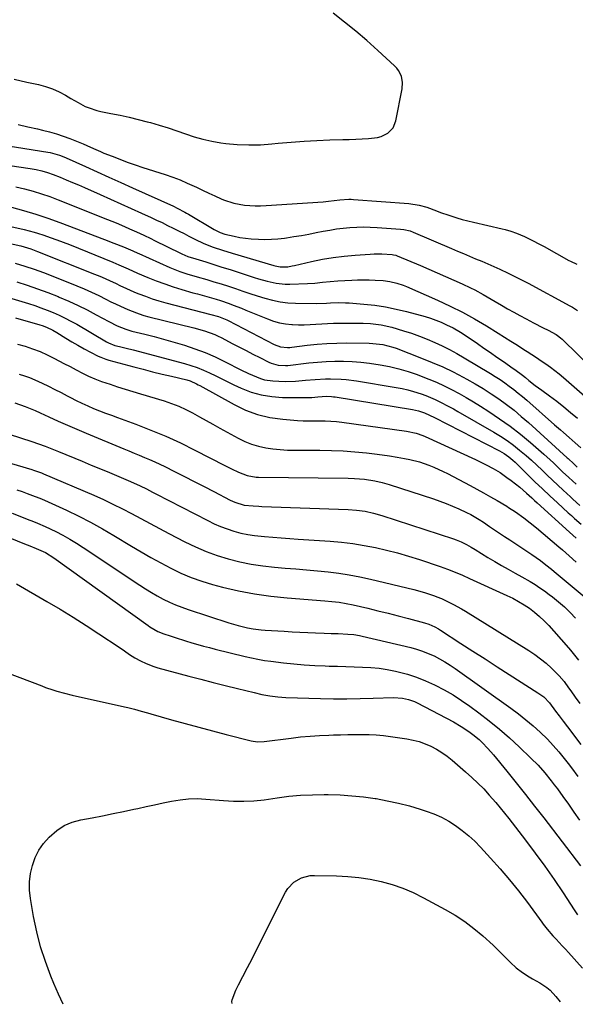
# Model space of a CAD drawing. Units: inches. Extents: x 1931650 to 1937020, y 405956 to 411296.
# Drawn here: x 1932665 to 1932919, y 405961 to 406412 of the extents above; entities that cross this region are included whole.
import ezdxf

# ---------------------------------------------------------------- set-up
doc = ezdxf.new("R2010")
doc.units = ezdxf.units.IN
doc.header["$MEASUREMENT"] = 0
doc.layers.add('7', color=7, linetype='Continuous')
doc.layers.add('8', color=7, linetype='Continuous')

msp = doc.modelspace()

# ---------------------------------------------------------------- linework, layer by layer
at = {"layer": '7', "color": 18}
for points in [[(1932661.91, 406384.58, 1704), (1932667.85, 406383.32, 1704), (1932673.16, 406382.19, 1704), (1932676.38, 406381.33, 1704), (1932679.51, 406380.27, 1704), (1932682.53, 406378.9, 1704), (1932685.47, 406377.32, 1704), (1932687.99, 406375.8, 1704), (1932691.25, 406373.93, 1704), (1932694.59, 406372.2, 1704), (1932696.3, 406371.44, 1704), (1932699.84, 406370.27, 1704), (1932701.67, 406369.85, 1704), (1932706.34, 406368.98, 1704), (1932710.51, 406368.15, 1704), (1932714.66, 406367.24, 1704), (1932718.79, 406366.23, 1704), (1932722.91, 406365.15, 1704), (1932724.46, 406364.72, 1704), (1932728.5, 406363.54, 1704), (1932732.52, 406362.3, 1704), (1932736.5, 406360.96, 1704), (1932740.47, 406359.55, 1704), (1932744.45, 406358.24, 1704), (1932748.47, 406357.1, 1704), (1932752.57, 406356.23, 1704), (1932756.7, 406355.54, 1704), (1932758.93, 406355.25, 1704), (1932764.22, 406354.74, 1704), (1932769.51, 406354.49, 1704), (1932774.81, 406354.61, 1704), (1932780.11, 406354.98, 1704), (1932783, 406355.29, 1704), (1932788.9, 406355.84, 1704), (1932794.81, 406356.29, 1704), (1932800.72, 406356.6, 1704), (1932806.65, 406356.81, 1704), (1932812.58, 406356.95, 1704), (1932815.54, 406357.04, 1704), (1932818.5, 406357.15, 1704), (1932821.47, 406357.29, 1704), (1932824.43, 406357.46, 1704), (1932828.49, 406357.87, 1704), (1932830.18, 406358.31, 1704), (1932833.28, 406359.94, 1704), (1932835.63, 406362.42, 1704), (1932836.91, 406365.58, 1704), (1932839.78, 406380.21, 1704), (1932839.97, 406383.11, 1704), (1932839.41, 406385.96, 1704), (1932838.15, 406388.59, 1704), (1932837.27, 406389.74, 1704), (1932836.27, 406390.81, 1704), (1932828.63, 406397.83, 1704), (1932823.65, 406402.28, 1704), (1932818.59, 406406.62, 1704), (1932813.41, 406410.82, 1704), (1932808.14, 406414.92, 1704)], [(1932663.77, 406363.83, 1706), (1932668.2, 406362.88, 1706), (1932672.62, 406361.9, 1706), (1932675.04, 406361.35, 1706), (1932678.22, 406360.54, 1706), (1932681.38, 406359.64, 1706), (1932684.49, 406358.59, 1706), (1932687.57, 406357.45, 1706), (1932690.48, 406356.29, 1706), (1932693.66, 406354.97, 1706), (1932695.23, 406354.27, 1706), (1932698.36, 406352.82, 1706), (1932701.51, 406351.45, 1706), (1932703.1, 406350.8, 1706), (1932706.85, 406349.31, 1706), (1932710.33, 406347.96, 1706), (1932713.83, 406346.66, 1706), (1932717.36, 406345.43, 1706), (1932720.9, 406344.25, 1706), (1932731.24, 406340.91, 1706), (1932734.65, 406339.73, 1706), (1932738.02, 406338.46, 1706), (1932741.33, 406337.05, 1706), (1932745.5, 406335.11, 1706), (1932748.31, 406333.77, 1706), (1932751.13, 406332.45, 1706), (1932753.96, 406331.16, 1706), (1932756.8, 406329.9, 1706), (1932757.94, 406329.4, 1706), (1932762.6, 406327.78, 1706), (1932767.47, 406326.9, 1706), (1932772.43, 406326.62, 1706), (1932774.92, 406326.64, 1706), (1932777.41, 406326.75, 1706), (1932803.52, 406328.52, 1706), (1932806.08, 406328.74, 1706), (1932808.62, 406329.06, 1706), (1932811.17, 406329.39, 1706), (1932815.35, 406329.65, 1706), (1932816.4, 406329.62, 1706), (1932817.44, 406329.56, 1706), (1932842.87, 406327.68, 1706), (1932847.61, 406326.96, 1706), (1932851.06, 406325.95, 1706), (1932855.52, 406324.26, 1706), (1932857.39, 406323.57, 1706), (1932861.15, 406322.29, 1706), (1932864.84, 406321.13, 1706), (1932867.35, 406320.4, 1706), (1932869.88, 406319.73, 1706), (1932872.42, 406319.11, 1706), (1932885.68, 406316.06, 1706), (1932886.99, 406315.74, 1706), (1932889.58, 406315.02, 1706), (1932892.13, 406314.18, 1706), (1932895.84, 406312.61, 1706), (1932899.2, 406310.96, 1706), (1932903.01, 406308.97, 1706), (1932904.88, 406307.94, 1706), (1932916.17, 406301.6, 1706), (1932916.88, 406301.22, 1706), (1932919.8, 406299.92, 1706)], [(1932634.19, 406358.14, 1708), (1932677.36, 406351.22, 1708), (1932678.45, 406351.03, 1708), (1932682.71, 406349.87, 1708), (1932684.77, 406349.08, 1708), (1932685.78, 406348.65, 1708), (1932694.61, 406344.66, 1708), (1932700.03, 406342.22, 1708), (1932705.44, 406339.77, 1708), (1932710.86, 406337.32, 1708), (1932716.28, 406334.87, 1708), (1932734.93, 406326.43, 1708), (1932736.7, 406325.6, 1708), (1932740.15, 406323.76, 1708), (1932741, 406323.27, 1708), (1932741.84, 406322.78, 1708), (1932753.66, 406315.71, 1708), (1932756.37, 406314.35, 1708), (1932758.52, 406313.63, 1708), (1932762.86, 406312.67, 1708), (1932765.41, 406312.18, 1708), (1932767.97, 406311.78, 1708), (1932770.55, 406311.51, 1708), (1932773.92, 406311.29, 1708), (1932776.9, 406311.24, 1708), (1932779.88, 406311.3, 1708), (1932782.85, 406311.52, 1708), (1932785.81, 406311.86, 1708), (1932786.76, 406312, 1708), (1932790.19, 406312.52, 1708), (1932793.62, 406313.08, 1708), (1932797.03, 406313.7, 1708), (1932800.44, 406314.36, 1708), (1932803.51, 406314.99, 1708), (1932806.57, 406315.55, 1708), (1932809.64, 406316.04, 1708), (1932812.73, 406316.41, 1708), (1932815.83, 406316.7, 1708), (1932818.94, 406316.86, 1708), (1932822.05, 406316.93, 1708), (1932825.16, 406316.88, 1708), (1932828.27, 406316.73, 1708), (1932839.06, 406315.99, 1708), (1932840.53, 406315.82, 1708), (1932843.39, 406315.11, 1708), (1932844.77, 406314.58, 1708), (1932862.34, 406307.1, 1708), (1932865.12, 406305.92, 1708), (1932867.9, 406304.74, 1708), (1932870.68, 406303.58, 1708), (1932873.46, 406302.41, 1708), (1932876.24, 406301.23, 1708), (1932879.01, 406300.04, 1708), (1932881.77, 406298.82, 1708), (1932884.52, 406297.58, 1708), (1932888.37, 406295.78, 1708), (1932891.45, 406294.29, 1708), (1932894.5, 406292.74, 1708), (1932897.54, 406291.14, 1708), (1932916.62, 406280.88, 1708), (1932917.79, 406280.21, 1708), (1932920.06, 406278.73, 1708)], [(1932662.8, 406335.39, 1712), (1932666.74, 406334.44, 1712), (1932670.66, 406333.36, 1712), (1932674.53, 406332.18, 1712), (1932678.36, 406330.85, 1712), (1932682.16, 406329.42, 1712), (1932704.76, 406320.39, 1712), (1932708.67, 406318.79, 1712), (1932712.56, 406317.11, 1712), (1932714.77, 406316.13, 1712), (1932718.06, 406314.64, 1712), (1932721.34, 406313.13, 1712), (1932724.61, 406311.59, 1712), (1932726.23, 406310.81, 1712), (1932738.15, 406305.01, 1712), (1932738.83, 406304.68, 1712), (1932741.61, 406303.49, 1712), (1932743.04, 406302.98, 1712), (1932743.76, 406302.75, 1712), (1932749.75, 406300.9, 1712), (1932753.47, 406299.74, 1712), (1932757.18, 406298.58, 1712), (1932760.89, 406297.4, 1712), (1932764.6, 406296.2, 1712), (1932771.92, 406293.83, 1712), (1932773.93, 406293.21, 1712), (1932777.97, 406292.06, 1712), (1932782.06, 406291.13, 1712), (1932786.21, 406290.71, 1712), (1932788.3, 406290.7, 1712), (1932796.33, 406291, 1712), (1932799.83, 406291.22, 1712), (1932803.31, 406291.63, 1712), (1932806.79, 406292.04, 1712), (1932810.28, 406292.3, 1712), (1932816.73, 406292.61, 1712), (1932819.38, 406292.7, 1712), (1932822.04, 406292.74, 1712), (1932824.69, 406292.7, 1712), (1932827.34, 406292.61, 1712), (1932831.05, 406292.38, 1712), (1932834.18, 406291.96, 1712), (1932837.28, 406291.26, 1712), (1932840.28, 406290.26, 1712), (1932841.75, 406289.67, 1712), (1932856.02, 406283.36, 1712), (1932861.75, 406280.69, 1712), (1932867.4, 406277.86, 1712), (1932872.94, 406274.8, 1712), (1932878.39, 406271.59, 1712), (1932883.73, 406268.29, 1712), (1932886.69, 406266.45, 1712), (1932889.64, 406264.61, 1712), (1932892.59, 406262.75, 1712), (1932895.53, 406260.89, 1712), (1932897.09, 406259.9, 1712), (1932899.24, 406258.52, 1712), (1932901.38, 406257.12, 1712), (1932903.5, 406255.69, 1712), (1932905.61, 406254.25, 1712), (1932907.68, 406252.76, 1712), (1932909.72, 406251.23, 1712), (1932911.71, 406249.63, 1712), (1932913.66, 406247.98, 1712), (1932941.96, 406223.28, 1712)], [(1932660.72, 406326.02, 1714), (1932666.33, 406324.5, 1714), (1932671.9, 406322.86, 1714), (1932677.4, 406321.03, 1714), (1932682.87, 406319.06, 1714), (1932703.34, 406311.27, 1714), (1932707.72, 406309.57, 1714), (1932712.06, 406307.78, 1714), (1932716.39, 406305.96, 1714), (1932718.64, 406304.95, 1714), (1932719.09, 406304.75, 1714), (1932733.36, 406298.35, 1714), (1932737.96, 406296.49, 1714), (1932741.1, 406295.44, 1714), (1932745.86, 406294.03, 1714), (1932750.2, 406292.84, 1714), (1932753.54, 406291.89, 1714), (1932756.86, 406290.89, 1714), (1932760.16, 406289.82, 1714), (1932763.45, 406288.7, 1714), (1932766.73, 406287.56, 1714), (1932770.02, 406286.45, 1714), (1932773.32, 406285.38, 1714), (1932776.88, 406284.27, 1714), (1932780.35, 406283.36, 1714), (1932783.85, 406282.65, 1714), (1932787.4, 406282.25, 1714), (1932790.97, 406282.05, 1714), (1932800.65, 406281.91, 1714), (1932805.09, 406282.11, 1714), (1932806.87, 406282.21, 1714), (1932810.73, 406282.3, 1714), (1932813.89, 406282.22, 1714), (1932815.47, 406282.12, 1714), (1932822.25, 406281.59, 1714), (1932827.19, 406281.07, 1714), (1932832.1, 406280.35, 1714), (1932836.97, 406279.37, 1714), (1932841.8, 406278.19, 1714), (1932850.26, 406275.88, 1714), (1932852.79, 406275.12, 1714), (1932855.28, 406274.26, 1714), (1932857.73, 406273.27, 1714), (1932860.13, 406272.19, 1714), (1932863.12, 406270.71, 1714), (1932866.49, 406268.76, 1714), (1932868.12, 406267.7, 1714), (1932874.26, 406263.53, 1714), (1932877.25, 406261.48, 1714), (1932880.23, 406259.43, 1714), (1932883.21, 406257.36, 1714), (1932886.18, 406255.28, 1714), (1932890.68, 406252.12, 1714), (1932891.39, 406251.61, 1714), (1932894.89, 406248.99, 1714), (1932896.27, 406247.92, 1714), (1932897.84, 406246.68, 1714), (1932900.8, 406244.39, 1714), (1932903.79, 406242.15, 1714), (1932907.36, 406239.54, 1714), (1932910.61, 406237.08, 1714), (1932913.83, 406234.57, 1714), (1932916.98, 406231.98, 1714), (1932920.08, 406229.34, 1714)], [(1932637.72, 406322.19, 1716), (1932666.58, 406315.78, 1716), (1932671.22, 406314.56, 1716), (1932672.75, 406314.09, 1716), (1932675.61, 406313.15, 1716), (1932678.55, 406312.15, 1716), (1932681.48, 406311.12, 1716), (1932684.39, 406310.02, 1716), (1932687.28, 406308.88, 1716), (1932707.13, 406300.84, 1716), (1932710, 406299.64, 1716), (1932714.25, 406297.71, 1716), (1932718.52, 406295.83, 1716), (1932723.27, 406293.82, 1716), (1932727.1, 406292.28, 1716), (1932730.97, 406290.83, 1716), (1932734.88, 406289.52, 1716), (1932738.83, 406288.31, 1716), (1932743.93, 406286.85, 1716), (1932746.03, 406286.25, 1716), (1932750.26, 406285.09, 1716), (1932754.6, 406283.91, 1716), (1932756.57, 406283.31, 1716), (1932760.46, 406281.94, 1716), (1932762.38, 406281.2, 1716), (1932766.21, 406279.68, 1716), (1932768.12, 406278.91, 1716), (1932778.06, 406274.83, 1716), (1932780.76, 406273.87, 1716), (1932783.51, 406273.09, 1716), (1932786.31, 406272.58, 1716), (1932789.16, 406272.25, 1716), (1932789.54, 406272.22, 1716), (1932792.23, 406272.11, 1716), (1932794.91, 406272.08, 1716), (1932797.59, 406272.2, 1716), (1932800.27, 406272.4, 1716), (1932802.94, 406272.63, 1716), (1932805.63, 406272.8, 1716), (1932808.31, 406272.9, 1716), (1932811, 406272.93, 1716), (1932821.94, 406272.91, 1716), (1932825.25, 406272.79, 1716), (1932830.19, 406272.19, 1716), (1932835.02, 406271.04, 1716), (1932840.46, 406269.4, 1716), (1932844.07, 406268.23, 1716), (1932847.65, 406266.97, 1716), (1932851.18, 406265.56, 1716), (1932854.68, 406264.07, 1716), (1932858.11, 406262.45, 1716), (1932861.51, 406260.75, 1716), (1932864.85, 406258.94, 1716), (1932868.15, 406257.05, 1716), (1932880.23, 406249.85, 1716), (1932882.44, 406248.48, 1716), (1932884.62, 406247.07, 1716), (1932886.76, 406245.6, 1716), (1932888.86, 406244.08, 1716), (1932890.93, 406242.5, 1716), (1932892.96, 406240.89, 1716), (1932894.96, 406239.23, 1716), (1932896.93, 406237.54, 1716), (1932909.6, 406226.37, 1716), (1932912.3, 406224.01, 1716), (1932913.66, 406222.84, 1716), (1932916.37, 406220.49, 1716), (1932919.06, 406218.11, 1716), (1932921.62, 406215.79, 1716)], [(1932660.18, 406309.39, 1718), (1932664.97, 406308.28, 1718), (1932669.67, 406306.86, 1718), (1932671.22, 406306.31, 1718), (1932672.75, 406305.73, 1718), (1932698.82, 406295.36, 1718), (1932701.24, 406294.37, 1718), (1932703.65, 406293.34, 1718), (1932706.02, 406292.26, 1718), (1932708.39, 406291.14, 1718), (1932710.75, 406290.02, 1718), (1932713.13, 406288.92, 1718), (1932715.52, 406287.87, 1718), (1932717.93, 406286.85, 1718), (1932719.11, 406286.37, 1718), (1932722.13, 406285.19, 1718), (1932725.19, 406284.1, 1718), (1932728.29, 406283.13, 1718), (1932731.42, 406282.25, 1718), (1932752.1, 406276.9, 1718), (1932755.65, 406275.97, 1718), (1932759.43, 406274.46, 1718), (1932760.04, 406274.15, 1718), (1932781.12, 406263.08, 1718), (1932784.06, 406262.02, 1718), (1932787.19, 406261.7, 1718), (1932788.24, 406261.74, 1718), (1932789.29, 406261.83, 1718), (1932796.23, 406262.75, 1718), (1932800.76, 406263.24, 1718), (1932805.29, 406263.61, 1718), (1932809.83, 406263.78, 1718), (1932814.38, 406263.82, 1718), (1932824.72, 406263.7, 1718), (1932826.29, 406263.64, 1718), (1932830.98, 406263.08, 1718), (1932835.54, 406261.89, 1718), (1932837.03, 406261.37, 1718), (1932848.67, 406256.92, 1718), (1932853.55, 406254.94, 1718), (1932858.37, 406252.84, 1718), (1932863.11, 406250.56, 1718), (1932867.79, 406248.15, 1718), (1932869.44, 406247.26, 1718), (1932873.21, 406245.13, 1718), (1932876.93, 406242.92, 1718), (1932880.56, 406240.58, 1718), (1932884.14, 406238.16, 1718), (1932887.63, 406235.6, 1718), (1932891.05, 406232.96, 1718), (1932894.37, 406230.2, 1718), (1932897.63, 406227.35, 1718), (1932915.42, 406211.23, 1718), (1932915.85, 406210.83, 1718), (1932918.38, 406208.41, 1718), (1932919.98, 406206.93, 1718)], [(1932637.86, 406291.09, 1724), (1932668.54, 406281.86, 1724), (1932671.41, 406280.95, 1724), (1932674.26, 406279.97, 1724), (1932677.07, 406278.9, 1724), (1932679.87, 406277.77, 1724), (1932682.62, 406276.54, 1724), (1932685.33, 406275.24, 1724), (1932688, 406273.83, 1724), (1932690.63, 406272.36, 1724), (1932704.37, 406264.31, 1724), (1932705.27, 406263.82, 1724), (1932708.14, 406262.71, 1724), (1932710.25, 406262.19, 1724), (1932713.37, 406261.41, 1724), (1932716.47, 406260.6, 1724), (1932740.03, 406254.37, 1724), (1932742.98, 406253.49, 1724), (1932745.9, 406252.5, 1724), (1932748.75, 406251.34, 1724), (1932751.55, 406250.07, 1724), (1932754.33, 406248.71, 1724), (1932757.11, 406247.37, 1724), (1932759.9, 406246.03, 1724), (1932762.7, 406244.71, 1724), (1932766.05, 406243.13, 1724), (1932770.59, 406241.35, 1724), (1932775.23, 406239.98, 1724), (1932780.01, 406239.23, 1724), (1932784.88, 406238.89, 1724), (1932797.42, 406238.86, 1724), (1932798.36, 406238.89, 1724), (1932799.78, 406239.03, 1724), (1932801.19, 406239.17, 1724), (1932805.11, 406239.39, 1724), (1932807.47, 406239.29, 1724), (1932808.25, 406239.2, 1724), (1932809.03, 406239.09, 1724), (1932844.5, 406233.39, 1724), (1932847.3, 406232.77, 1724), (1932850.03, 406231.84, 1724), (1932852.3, 406230.8, 1724), (1932854.53, 406229.67, 1724), (1932884.31, 406214.38, 1724), (1932886.51, 406213.12, 1724), (1932888.59, 406211.67, 1724), (1932890.55, 406210.07, 1724), (1932891.49, 406209.22, 1724), (1932892.41, 406208.34, 1724), (1932897.28, 406203.5, 1724), (1932900.64, 406200.21, 1724), (1932904.02, 406196.95, 1724), (1932907.45, 406193.73, 1724), (1932910.91, 406190.55, 1724), (1932915.83, 406186.07, 1724), (1932917.31, 406184.73, 1724), (1932918.79, 406183.4, 1724), (1932921.78, 406180.77, 1724)], [(1932663.18, 406291.76, 1722), (1932667.97, 406290.26, 1722), (1932672.72, 406288.67, 1722), (1932677.42, 406286.93, 1722), (1932682.09, 406285.1, 1722), (1932682.66, 406284.86, 1722), (1932686.98, 406283, 1722), (1932691.26, 406281.04, 1722), (1932695.47, 406278.94, 1722), (1932699.63, 406276.75, 1722), (1932705.38, 406273.59, 1722), (1932709.22, 406271.67, 1722), (1932713.19, 406270.07, 1722), (1932714.56, 406269.65, 1722), (1932715.94, 406269.27, 1722), (1932721.83, 406267.81, 1722), (1932726.15, 406266.7, 1722), (1932730.46, 406265.55, 1722), (1932734.75, 406264.32, 1722), (1932739.04, 406263.05, 1722), (1932740.1, 406262.73, 1722), (1932744.85, 406261.14, 1722), (1932749.54, 406259.39, 1722), (1932754.13, 406257.39, 1722), (1932758.66, 406255.24, 1722), (1932765.92, 406251.54, 1722), (1932769.42, 406249.82, 1722), (1932771.19, 406249, 1722), (1932774.79, 406247.53, 1722), (1932776.63, 406246.98, 1722), (1932780.45, 406246.42, 1722), (1932783.26, 406246.26, 1722), (1932786.31, 406246.17, 1722), (1932790.89, 406246.39, 1722), (1932795.46, 406246.73, 1722), (1932799.88, 406247.1, 1722), (1932804.63, 406247.37, 1722), (1932807.01, 406247.41, 1722), (1932811.77, 406247.3, 1722), (1932814.14, 406247.13, 1722), (1932818.85, 406246.51, 1722), (1932837.01, 406243.45, 1722), (1932839.71, 406242.93, 1722), (1932842.38, 406242.32, 1722), (1932845.03, 406241.58, 1722), (1932848.44, 406240.49, 1722), (1932850.63, 406239.69, 1722), (1932854.94, 406237.88, 1722), (1932857.05, 406236.87, 1722), (1932861.2, 406234.71, 1722), (1932863.25, 406233.58, 1722), (1932865.29, 406232.42, 1722), (1932881.76, 406222.92, 1722), (1932884.83, 406221.05, 1722), (1932887.83, 406219.08, 1722), (1932890.73, 406216.98, 1722), (1932893.57, 406214.78, 1722), (1932896.53, 406212.3, 1722), (1932899.04, 406210.11, 1722), (1932901.48, 406207.85, 1722), (1932903.88, 406205.54, 1722), (1932906.27, 406203.21, 1722), (1932908.67, 406200.9, 1722), (1932911.1, 406198.62, 1722), (1932913.55, 406196.37, 1722), (1932916.93, 406193.29, 1722), (1932918.02, 406192.29, 1722), (1932921.26, 406189.29, 1722)], [(1932662.53, 406275.28, 1726), (1932673.76, 406272.06, 1726), (1932674.78, 406271.74, 1726), (1932676.77, 406271.03, 1726), (1932679.67, 406269.7, 1726), (1932681.51, 406268.65, 1726), (1932685.61, 406266.08, 1726), (1932688.4, 406264.38, 1726), (1932691.22, 406262.73, 1726), (1932694.08, 406261.15, 1726), (1932696.97, 406259.62, 1726), (1932700.46, 406257.82, 1726), (1932701.64, 406257.26, 1726), (1932704.06, 406256.33, 1726), (1932705.3, 406255.95, 1726), (1932716.83, 406252.87, 1726), (1932721.12, 406251.74, 1726), (1932725.42, 406250.64, 1726), (1932729.73, 406249.58, 1726), (1932734.04, 406248.54, 1726), (1932741.1, 406246.88, 1726), (1932742.65, 406246.42, 1726), (1932745.6, 406245.06, 1726), (1932746.32, 406244.68, 1726), (1932747.03, 406244.29, 1726), (1932762.74, 406235.56, 1726), (1932768.06, 406233.04, 1726), (1932773.52, 406231.01, 1726), (1932779.21, 406229.7, 1726), (1932785.03, 406228.88, 1726), (1932791.83, 406228.36, 1726), (1932794.37, 406228.21, 1726), (1932796.92, 406228.11, 1726), (1932799.47, 406228.08, 1726), (1932802.02, 406228.1, 1726), (1932804.57, 406228.1, 1726), (1932807.11, 406228.02, 1726), (1932809.64, 406227.81, 1726), (1932812.18, 406227.52, 1726), (1932841.8, 406223.42, 1726), (1932846.13, 406222.5, 1726), (1932849.26, 406221.39, 1726), (1932850.28, 406220.96, 1726), (1932873.46, 406210.36, 1726), (1932876.73, 406208.81, 1726), (1932878.35, 406208, 1726), (1932881.54, 406206.3, 1726), (1932884.63, 406204.42, 1726), (1932887.79, 406202.22, 1726), (1932889.78, 406200.76, 1726), (1932893.63, 406197.7, 1726), (1932896.73, 406195, 1726), (1932899.18, 406192.81, 1726), (1932900.4, 406191.7, 1726), (1932901.62, 406190.6, 1726), (1932916.45, 406177.1, 1726), (1932919.44, 406174.42, 1726)], [(1932663.48, 406263.29, 1728), (1932666.99, 406262.29, 1728), (1932670.45, 406261.14, 1728), (1932673.85, 406259.85, 1728), (1932677.17, 406258.37, 1728), (1932680.44, 406256.76, 1728), (1932684.82, 406254.45, 1728), (1932687.63, 406252.97, 1728), (1932690.45, 406251.51, 1728), (1932693.26, 406250.05, 1728), (1932696.12, 406248.67, 1728), (1932699.01, 406247.38, 1728), (1932701.96, 406246.23, 1728), (1932705.9, 406244.87, 1728), (1932709.39, 406243.74, 1728), (1932712.9, 406242.64, 1728), (1932716.41, 406241.55, 1728), (1932719.93, 406240.49, 1728), (1932730.77, 406237.26, 1728), (1932734.13, 406236.13, 1728), (1932737.43, 406234.86, 1728), (1932740.63, 406233.37, 1728), (1932743.77, 406231.74, 1728), (1932746.87, 406230, 1728), (1932749.97, 406228.27, 1728), (1932753.07, 406226.55, 1728), (1932756.18, 406224.83, 1728), (1932764.63, 406220.17, 1728), (1932767.65, 406218.7, 1728), (1932770.75, 406217.45, 1728), (1932773.95, 406216.51, 1728), (1932777.24, 406215.79, 1728), (1932780.58, 406215.32, 1728), (1932783.93, 406214.95, 1728), (1932787.3, 406214.76, 1728), (1932790.68, 406214.67, 1728), (1932802.02, 406214.65, 1728), (1932807.37, 406214.55, 1728), (1932812.72, 406214.34, 1728), (1932818.06, 406213.96, 1728), (1932823.39, 406213.45, 1728), (1932827.09, 406213.04, 1728), (1932830.56, 406212.61, 1728), (1932834.02, 406212.12, 1728), (1932837.46, 406211.53, 1728), (1932840.9, 406210.87, 1728), (1932843.32, 406210.38, 1728), (1932847.7, 406209.29, 1728), (1932851.99, 406207.85, 1728), (1932854.28, 406206.93, 1728), (1932858.52, 406205, 1728), (1932860.6, 406203.95, 1728), (1932870.92, 406198.5, 1728), (1932874.03, 406196.83, 1728), (1932877.12, 406195.13, 1728), (1932880.19, 406193.39, 1728), (1932883.24, 406191.61, 1728), (1932887.67, 406189, 1728), (1932888.49, 406188.51, 1728), (1932891.73, 406186.47, 1728), (1932895.53, 406183.75, 1728), (1932898.48, 406181.5, 1728), (1932901.36, 406179.14, 1728), (1932911.57, 406170.48, 1728), (1932913.18, 406169.1, 1728), (1932916.37, 406166.29, 1728), (1932919.48, 406163.4, 1728)], [(1932662.34, 406236.38, 1732), (1932667.06, 406234.72, 1732), (1932671.68, 406232.83, 1732), (1932673.96, 406231.81, 1732), (1932677.89, 406229.97, 1732), (1932682.14, 406228.03, 1732), (1932686.4, 406226.12, 1732), (1932690.69, 406224.27, 1732), (1932694.99, 406222.45, 1732), (1932712.21, 406215.32, 1732), (1932714.58, 406214.34, 1732), (1932716.94, 406213.36, 1732), (1932719.31, 406212.39, 1732), (1932721.68, 406211.41, 1732), (1932724.04, 406210.41, 1732), (1932726.38, 406209.38, 1732), (1932728.69, 406208.29, 1732), (1932730.99, 406207.17, 1732), (1932735.47, 406204.93, 1732), (1932740, 406202.65, 1732), (1932744.51, 406200.36, 1732), (1932749.02, 406198.05, 1732), (1932753.53, 406195.73, 1732), (1932761.01, 406191.86, 1732), (1932763.06, 406190.91, 1732), (1932767.4, 406189.59, 1732), (1932771.44, 406189.15, 1732), (1932774.16, 406189, 1732), (1932775.52, 406188.94, 1732), (1932814.99, 406187.56, 1732), (1932818.93, 406187.28, 1732), (1932822.83, 406186.71, 1732), (1932826.69, 406185.87, 1732), (1932830.48, 406184.77, 1732), (1932863.32, 406174.07, 1732), (1932864.53, 406173.65, 1732), (1932866.89, 406172.69, 1732), (1932869.19, 406171.57, 1732), (1932871.41, 406170.31, 1732), (1932873.24, 406169.16, 1732), (1932876.15, 406167.32, 1732), (1932879.11, 406165.56, 1732), (1932882.27, 406163.73, 1732), (1932885.35, 406161.95, 1732), (1932888.43, 406160.18, 1732), (1932891.51, 406158.41, 1732), (1932894.59, 406156.65, 1732), (1932898.4, 406154.48, 1732), (1932900.66, 406153.13, 1732), (1932902.89, 406151.71, 1732), (1932905.05, 406150.21, 1732), (1932907.18, 406148.66, 1732), (1932908.7, 406147.49, 1732), (1932911.49, 406145.24, 1732), (1932914.19, 406142.89, 1732), (1932916.77, 406140.4, 1732), (1932919.27, 406137.82, 1732)], [(1932649.54, 406225.31, 1734), (1932670.12, 406218.7, 1734), (1932673.2, 406217.65, 1734), (1932676.25, 406216.5, 1734), (1932679.28, 406215.28, 1734), (1932682.29, 406214.06, 1734), (1932693.09, 406209.63, 1734), (1932697.3, 406207.9, 1734), (1932701.51, 406206.16, 1734), (1932705.72, 406204.41, 1734), (1932709.92, 406202.65, 1734), (1932715.36, 406200.37, 1734), (1932719.73, 406198.39, 1734), (1932722.59, 406196.96, 1734), (1932725.44, 406195.5, 1734), (1932726.86, 406194.77, 1734), (1932750.71, 406182.44, 1734), (1932753.63, 406181.03, 1734), (1932756.59, 406179.73, 1734), (1932759.63, 406178.6, 1734), (1932762.71, 406177.58, 1734), (1932765.84, 406176.75, 1734), (1932768.99, 406176.05, 1734), (1932772.19, 406175.55, 1734), (1932776.67, 406175.09, 1734), (1932780.54, 406174.79, 1734), (1932784.41, 406174.5, 1734), (1932788.28, 406174.23, 1734), (1932792.16, 406173.96, 1734), (1932806.79, 406172.97, 1734), (1932812, 406172.51, 1734), (1932817.19, 406171.9, 1734), (1932822.35, 406171.07, 1734), (1932827.49, 406170.09, 1734), (1932832.58, 406168.91, 1734), (1932837.65, 406167.62, 1734), (1932842.67, 406166.15, 1734), (1932847.66, 406164.57, 1734), (1932857.18, 406161.38, 1734), (1932860.62, 406160.16, 1734), (1932864.01, 406158.83, 1734), (1932867.38, 406157.42, 1734), (1932870.71, 406155.94, 1734), (1932887.81, 406148.17, 1734), (1932890.48, 406146.86, 1734), (1932893.09, 406145.46, 1734), (1932895.62, 406143.91, 1734), (1932898.1, 406142.27, 1734), (1932900.46, 406140.47, 1734), (1932902.74, 406138.58, 1734), (1932904.88, 406136.53, 1734), (1932906.93, 406134.38, 1734), (1932914.98, 406125.35, 1734), (1932916.9, 406123.12, 1734), (1932918.78, 406120.86, 1734), (1932920.59, 406118.55, 1734)], [(1932644.56, 406213.29, 1736), (1932670.1, 406205.78, 1736), (1932670.84, 406205.55, 1736), (1932672.29, 406205.07, 1736), (1932674.46, 406204.29, 1736), (1932675.09, 406204.04, 1736), (1932675.41, 406203.91, 1736), (1932698.52, 406194.04, 1736), (1932702.92, 406192.08, 1736), (1932707.27, 406190.05, 1736), (1932711.57, 406187.88, 1736), (1932715.82, 406185.64, 1736), (1932720.05, 406183.34, 1736), (1932724.29, 406181.06, 1736), (1932728.54, 406178.81, 1736), (1932732.81, 406176.58, 1736), (1932740.2, 406172.74, 1736), (1932745.04, 406170.41, 1736), (1932749.96, 406168.29, 1736), (1932755, 406166.47, 1736), (1932760.12, 406164.86, 1736), (1932765.33, 406163.56, 1736), (1932770.58, 406162.46, 1736), (1932775.89, 406161.68, 1736), (1932781.23, 406161.1, 1736), (1932786.19, 406160.71, 1736), (1932791.1, 406160.3, 1736), (1932796.01, 406159.88, 1736), (1932800.92, 406159.42, 1736), (1932805.82, 406158.95, 1736), (1932810.71, 406158.35, 1736), (1932815.57, 406157.63, 1736), (1932820.4, 406156.7, 1736), (1932825.21, 406155.64, 1736), (1932845.06, 406150.83, 1736), (1932846.86, 406150.37, 1736), (1932850.42, 406149.35, 1736), (1932854.63, 406147.97, 1736), (1932855.69, 406147.6, 1736), (1932857.77, 406146.75, 1736), (1932858.79, 406146.27, 1736), (1932861.51, 406144.93, 1736), (1932863.36, 406143.99, 1736), (1932867, 406141.98, 1736), (1932868.78, 406140.91, 1736), (1932897.78, 406122.98, 1736), (1932900.54, 406121.14, 1736), (1932903.22, 406119.19, 1736), (1932905.75, 406117.07, 1736), (1932908.2, 406114.83, 1736), (1932911.67, 406111.39, 1736), (1932913.97, 406108.73, 1736), (1932916.07, 406105.9, 1736), (1932917.09, 406104.46, 1736), (1932919.1, 406101.56, 1736), (1932921.13, 406098.66, 1736)], [(1932663.22, 406196.56, 1738), (1932665.61, 406195.76, 1738), (1932667.98, 406194.92, 1738), (1932671.65, 406193.54, 1738), (1932673.76, 406192.73, 1738), (1932675.83, 406191.85, 1738), (1932686, 406187.16, 1738), (1932691.55, 406184.49, 1738), (1932697.03, 406181.69, 1738), (1932702.41, 406178.71, 1738), (1932707.73, 406175.59, 1738), (1932715.68, 406170.75, 1738), (1932720.13, 406168.11, 1738), (1932724.61, 406165.53, 1738), (1932729.14, 406163.04, 1738), (1932733.7, 406160.61, 1738), (1932738.36, 406158.39, 1738), (1932743.09, 406156.39, 1738), (1932747.95, 406154.7, 1738), (1932752.89, 406153.22, 1738), (1932757.47, 406152.02, 1738), (1932764.79, 406150.3, 1738), (1932772.16, 406148.85, 1738), (1932779.6, 406147.79, 1738), (1932787.08, 406147, 1738), (1932804.33, 406145.65, 1738), (1932807.6, 406145.36, 1738), (1932810.87, 406145.02, 1738), (1932814.12, 406144.55, 1738), (1932817.33, 406143.88, 1738), (1932823.98, 406142.29, 1738), (1932828.66, 406141.16, 1738), (1932833.33, 406140, 1738), (1932837.99, 406138.82, 1738), (1932842.65, 406137.6, 1738), (1932849.99, 406135.67, 1738), (1932851.93, 406135.06, 1738), (1932854.72, 406133.83, 1738), (1932856.49, 406132.84, 1738), (1932857.36, 406132.3, 1738), (1932866.69, 406126.22, 1738), (1932872.21, 406122.64, 1738), (1932877.75, 406119.06, 1738), (1932883.29, 406115.51, 1738), (1932888.85, 406111.96, 1738), (1932902.02, 406103.6, 1738), (1932902.92, 406102.99, 1738), (1932904.64, 406101.65, 1738), (1932907.37, 406098.94, 1738), (1932910.11, 406095.11, 1738), (1932911.66, 406093.07, 1738), (1932913.58, 406090.56, 1738), (1932915.48, 406088.04, 1738), (1932921.66, 406079.87, 1738)], [(1932648.96, 406178.94, 1742), (1932666.69, 406171.84, 1742), (1932669.21, 406170.84, 1742), (1932672.08, 406169.71, 1742), (1932676.29, 406167.79, 1742), (1932680.22, 406165.36, 1742), (1932723.36, 406134.35, 1742), (1932724.21, 406133.76, 1742), (1932725.96, 406132.67, 1742), (1932727.78, 406131.7, 1742), (1932730.64, 406130.54, 1742), (1932733.41, 406129.64, 1742), (1932735.78, 406128.87, 1742), (1932740.52, 406127.39, 1742), (1932743.45, 406126.5, 1742), (1932746.11, 406125.72, 1742), (1932748.78, 406124.97, 1742), (1932751.46, 406124.26, 1742), (1932754.15, 406123.58, 1742), (1932767.85, 406120.2, 1742), (1932770.77, 406119.53, 1742), (1932773.71, 406118.94, 1742), (1932776.66, 406118.44, 1742), (1932779.62, 406118.02, 1742), (1932785.46, 406117.29, 1742), (1932790.2, 406116.77, 1742), (1932794.95, 406116.34, 1742), (1932799.71, 406116.06, 1742), (1932804.47, 406115.87, 1742), (1932806.39, 406115.82, 1742), (1932810.2, 406115.72, 1742), (1932814.01, 406115.61, 1742), (1932817.81, 406115.5, 1742), (1932821.62, 406115.38, 1742), (1932825.41, 406115.15, 1742), (1932829.19, 406114.78, 1742), (1932832.93, 406114.19, 1742), (1932836.66, 406113.46, 1742), (1932837.92, 406113.17, 1742), (1932842.2, 406112.04, 1742), (1932846.42, 406110.71, 1742), (1932850.53, 406109.08, 1742), (1932854.57, 406107.24, 1742), (1932854.94, 406107.06, 1742), (1932859.05, 406104.88, 1742), (1932863.08, 406102.57, 1742), (1932866.99, 406100.05, 1742), (1932870.81, 406097.4, 1742), (1932874.87, 406094.44, 1742), (1932879.68, 406090.76, 1742), (1932884.4, 406086.96, 1742), (1932888.95, 406082.97, 1742), (1932893.39, 406078.85, 1742), (1932898.77, 406073.67, 1742), (1932902.04, 406070.35, 1742), (1932905.14, 406066.88, 1742), (1932908.09, 406063.27, 1742), (1932909.5, 406061.42, 1742), (1932910.89, 406059.54, 1742), (1932913.37, 406056.12, 1742), (1932915.95, 406052.51, 1742), (1932918.51, 406048.87, 1742), (1932921.03, 406045.21, 1742)], [(1932663.09, 406153.49, 1744), (1932676.96, 406145.42, 1744), (1932682.99, 406141.84, 1744), (1932688.99, 406138.19, 1744), (1932694.92, 406134.43, 1744), (1932700.81, 406130.61, 1744), (1932710.09, 406124.46, 1744), (1932712.5, 406122.84, 1744), (1932714.9, 406121.18, 1744), (1932717.34, 406119.6, 1744), (1932719.88, 406118.19, 1744), (1932722.43, 406116.94, 1744), (1932725.99, 406115.57, 1744), (1932727.82, 406115.02, 1744), (1932741.96, 406111.23, 1744), (1932747.54, 406109.75, 1744), (1932753.12, 406108.31, 1744), (1932758.71, 406106.9, 1744), (1932764.3, 406105.52, 1744), (1932771.93, 406103.66, 1744), (1932775.52, 406102.86, 1744), (1932779.14, 406102.2, 1744), (1932782.78, 406101.73, 1744), (1932786.45, 406101.49, 1744), (1932802.29, 406101, 1744), (1932808.35, 406100.87, 1744), (1932814.41, 406100.82, 1744), (1932820.47, 406100.89, 1744), (1932826.53, 406101.04, 1744), (1932835.83, 406101.37, 1744), (1932840.01, 406101.1, 1744), (1932842.75, 406100.48, 1744), (1932845.37, 406099.52, 1744), (1932846.63, 406098.92, 1744), (1932863.25, 406090.23, 1744), (1932866.87, 406088.17, 1744), (1932870.36, 406085.89, 1744), (1932872.19, 406084.54, 1744), (1932875.09, 406082.11, 1744), (1932876.47, 406080.81, 1744), (1932879.09, 406078.07, 1744), (1932881.57, 406075.2, 1744), (1932887.77, 406067.62, 1744), (1932892.04, 406062.34, 1744), (1932896.28, 406057.03, 1744), (1932900.47, 406051.69, 1744), (1932904.63, 406046.31, 1744), (1932921.48, 406024.28, 1744)], [(1932658.96, 406112.79, 1746), (1932674.59, 406106.71, 1746), (1932676.3, 406106.06, 1746), (1932679.77, 406104.88, 1746), (1932681.51, 406104.33, 1746), (1932685.04, 406103.35, 1746), (1932688.6, 406102.5, 1746), (1932712.54, 406097.2, 1746), (1932714.07, 406096.85, 1746), (1932717.12, 406096.06, 1746), (1932720.14, 406095.2, 1746), (1932723.16, 406094.33, 1746), (1932724.67, 406093.9, 1746), (1932734.1, 406091.26, 1746), (1932740.33, 406089.53, 1746), (1932746.57, 406087.83, 1746), (1932752.82, 406086.16, 1746), (1932759.08, 406084.52, 1746), (1932770.57, 406081.53, 1746), (1932773.51, 406081.13, 1746), (1932776.48, 406081.29, 1746), (1932788.96, 406082.86, 1746), (1932793.26, 406083.34, 1746), (1932797.56, 406083.74, 1746), (1932801.88, 406084.02, 1746), (1932806.2, 406084.22, 1746), (1932808.29, 406084.29, 1746), (1932811.57, 406084.38, 1746), (1932814.85, 406084.45, 1746), (1932818.12, 406084.49, 1746), (1932821.4, 406084.51, 1746), (1932824.67, 406084.45, 1746), (1932827.94, 406084.29, 1746), (1932831.2, 406083.98, 1746), (1932834.45, 406083.58, 1746), (1932841.99, 406082.49, 1746), (1932844.83, 406081.94, 1746), (1932847.62, 406081.22, 1746), (1932850.33, 406080.23, 1746), (1932852.98, 406079.07, 1746), (1932855.53, 406077.68, 1746), (1932858.01, 406076.18, 1746), (1932860.36, 406074.49, 1746), (1932862.64, 406072.69, 1746), (1932868.86, 406067.39, 1746), (1932871.71, 406064.85, 1746), (1932874.48, 406062.24, 1746), (1932877.14, 406059.51, 1746), (1932879.71, 406056.71, 1746), (1932882.66, 406053.31, 1746), (1932884.68, 406050.91, 1746), (1932886.65, 406048.48, 1746), (1932888.6, 406046.01, 1746), (1932896.28, 406036.08, 1746), (1932900.74, 406030.16, 1746), (1932905.12, 406024.18, 1746), (1932909.37, 406018.11, 1746), (1932913.52, 406011.97, 1746), (1932918.67, 406004.18, 1746), (1932920.18, 406001.88, 1746)], [(1932684.48, 405960.89, 1748), (1932682.35, 405965.56, 1748), (1932680.21, 405970.48, 1748), (1932678.83, 405973.76, 1748), (1932676.3, 405980.42, 1748), (1932674.08, 405987.17, 1748), (1932672.32, 405994.06, 1748), (1932670.88, 406001.04, 1748), (1932669.47, 406009.35, 1748), (1932669.08, 406013.17, 1748), (1932669.04, 406016.98, 1748), (1932669.51, 406020.75, 1748), (1932670.32, 406024.5, 1748), (1932671.66, 406028.09, 1748), (1932673.32, 406031.49, 1748), (1932675.48, 406034.6, 1748), (1932677.96, 406037.51, 1748), (1932681.49, 406040.54, 1748), (1932684.85, 406042.73, 1748), (1932688.54, 406044.27, 1748), (1932692.47, 406045.39, 1748), (1932697.74, 406046.37, 1748), (1932702.52, 406047.28, 1748), (1932707.3, 406048.22, 1748), (1932712.07, 406049.2, 1748), (1932716.84, 406050.22, 1748), (1932718.62, 406050.6, 1748), (1932722.49, 406051.44, 1748), (1932726.36, 406052.28, 1748), (1932730.23, 406053.11, 1748), (1932734.1, 406053.95, 1748), (1932737.99, 406054.6, 1748), (1932741.88, 406055.02, 1748), (1932745.8, 406055.09, 1748), (1932749.74, 406054.92, 1748), (1932757.92, 406054.2, 1748), (1932760.24, 406054.03, 1748), (1932762.56, 406053.91, 1748), (1932767.22, 406053.86, 1748), (1932771.87, 406054.08, 1748), (1932776.49, 406054.61, 1748), (1932782.56, 406055.5, 1748), (1932787.9, 406056.16, 1748), (1932793.26, 406056.65, 1748), (1932798.63, 406056.89, 1748), (1932804.02, 406056.96, 1748), (1932805.91, 406056.94, 1748), (1932811.32, 406056.77, 1748), (1932816.71, 406056.44, 1748), (1932822.08, 406055.87, 1748), (1932827.44, 406055.15, 1748), (1932827.81, 406055.09, 1748), (1932832.95, 406054.16, 1748), (1932838.05, 406053.08, 1748), (1932843.09, 406051.77, 1748), (1932848.1, 406050.29, 1748), (1932850.81, 406049.43, 1748), (1932854.36, 406048.12, 1748), (1932857.8, 406046.6, 1748), (1932861.1, 406044.79, 1748), (1932864.29, 406042.76, 1748), (1932867.33, 406040.5, 1748), (1932870.26, 406038.11, 1748), (1932873.03, 406035.54, 1748), (1932875.71, 406032.85, 1748), (1932880.32, 406027.9, 1748), (1932884.74, 406022.98, 1748), (1932889.04, 406017.96, 1748), (1932893.16, 406012.79, 1748), (1932897.16, 406007.52, 1748), (1932903.79, 405998.45, 1748), (1932904.39, 405997.65, 1748), (1932906.24, 405995.26, 1748), (1932908.88, 405992.23, 1748), (1932910.34, 405990.66, 1748), (1932913.17, 405987.62, 1748), (1932914.57, 405986.09, 1748), (1932915.97, 405984.55, 1748), (1932922.44, 405977.4, 1748)]]:
    msp.add_polyline3d(points, dxfattribs=at)
at = {"layer": '8', "color": 18}
for points in [[(1932609.3, 406352.51, 1710), (1932669.33, 406343.69, 1710), (1932672.02, 406343.23, 1710), (1932674.67, 406342.64, 1710), (1932677.29, 406341.89, 1710), (1932679.85, 406340.97, 1710), (1932683, 406339.7, 1710), (1932685.84, 406338.55, 1710), (1932688.67, 406337.37, 1710), (1932691.48, 406336.17, 1710), (1932694.29, 406334.95, 1710), (1932701.46, 406331.77, 1710), (1932706.2, 406329.66, 1710), (1932710.93, 406327.55, 1710), (1932715.66, 406325.42, 1710), (1932720.38, 406323.28, 1710), (1932724.72, 406321.3, 1710), (1932727.26, 406320.13, 1710), (1932729.8, 406318.93, 1710), (1932732.32, 406317.69, 1710), (1932734.83, 406316.44, 1710), (1932737.57, 406315.04, 1710), (1932739.83, 406313.89, 1710), (1932742.1, 406312.75, 1710), (1932744.83, 406311.37, 1710), (1932748.96, 406309.43, 1710), (1932753.19, 406307.75, 1710), (1932757.5, 406306.26, 1710), (1932761.86, 406304.91, 1710), (1932781, 406299.3, 1710), (1932781.56, 406299.15, 1710), (1932783.83, 406298.64, 1710), (1932787.43, 406298.76, 1710), (1932789.43, 406299.07, 1710), (1932790.42, 406299.28, 1710), (1932798.28, 406301.11, 1710), (1932803.21, 406302.13, 1710), (1932808.17, 406302.99, 1710), (1932813.16, 406303.6, 1710), (1932818.18, 406304.04, 1710), (1932825.12, 406304.49, 1710), (1932826.9, 406304.57, 1710), (1932830.46, 406304.57, 1710), (1932835.23, 406304.3, 1710), (1932835.8, 406304.24, 1710), (1932836.9, 406303.97, 1710), (1932837.44, 406303.77, 1710), (1932848.11, 406299.29, 1710), (1932851.97, 406297.65, 1710), (1932855.82, 406296, 1710), (1932859.66, 406294.32, 1710), (1932863.5, 406292.62, 1710), (1932867.21, 406290.97, 1710), (1932871.12, 406289.12, 1710), (1932873.04, 406288.13, 1710), (1932876.83, 406286.03, 1710), (1932880.58, 406283.87, 1710), (1932882.44, 406282.78, 1710), (1932885.31, 406281.08, 1710), (1932888.09, 406279.47, 1710), (1932890.88, 406277.9, 1710), (1932893.71, 406276.37, 1710), (1932896.55, 406274.89, 1710), (1932900.04, 406273.09, 1710), (1932904.46, 406270.79, 1710), (1932906.65, 406269.62, 1710), (1932910.28, 406267.68, 1710), (1932911.02, 406267.24, 1710), (1932912.4, 406266.18, 1710), (1932913.04, 406265.59, 1710), (1932927.6, 406251.32, 1710)], [(1932662.48, 406300.39, 1720), (1932666.85, 406299.05, 1720), (1932671.19, 406297.62, 1720), (1932675.49, 406296.06, 1720), (1932679.76, 406294.42, 1720), (1932690.67, 406290.03, 1720), (1932694.05, 406288.62, 1720), (1932697.4, 406287.14, 1720), (1932700.71, 406285.57, 1720), (1932703.99, 406283.93, 1720), (1932706.33, 406282.72, 1720), (1932708.43, 406281.67, 1720), (1932712.68, 406279.7, 1720), (1932714.84, 406278.77, 1720), (1932719.23, 406277.13, 1720), (1932721.47, 406276.45, 1720), (1932723.73, 406275.83, 1720), (1932744.37, 406270.7, 1720), (1932749.18, 406269.35, 1720), (1932753.88, 406267.66, 1720), (1932755.39, 406266.98, 1720), (1932756.89, 406266.24, 1720), (1932762.14, 406263.49, 1720), (1932765.22, 406261.89, 1720), (1932768.31, 406260.29, 1720), (1932771.41, 406258.7, 1720), (1932774.51, 406257.12, 1720), (1932778.7, 406255, 1720), (1932779.72, 406254.54, 1720), (1932782.95, 406253.64, 1720), (1932786.32, 406253.48, 1720), (1932787.44, 406253.56, 1720), (1932797, 406254.65, 1720), (1932800.97, 406255.03, 1720), (1932804.96, 406255.31, 1720), (1932808.95, 406255.44, 1720), (1932812.94, 406255.47, 1720), (1932816.93, 406255.33, 1720), (1932820.9, 406255.06, 1720), (1932824.86, 406254.59, 1720), (1932829.64, 406253.84, 1720), (1932833.97, 406252.96, 1720), (1932838.26, 406251.93, 1720), (1932842.49, 406250.69, 1720), (1932846.68, 406249.3, 1720), (1932848.5, 406248.65, 1720), (1932852.06, 406247.29, 1720), (1932855.59, 406245.83, 1720), (1932859.05, 406244.23, 1720), (1932862.46, 406242.53, 1720), (1932865.83, 406240.72, 1720), (1932869.15, 406238.86, 1720), (1932872.43, 406236.9, 1720), (1932875.67, 406234.88, 1720), (1932879.45, 406232.46, 1720), (1932884.42, 406229.12, 1720), (1932889.29, 406225.65, 1720), (1932894.01, 406221.98, 1720), (1932898.63, 406218.16, 1720), (1932904.74, 406212.9, 1720), (1932907.66, 406210.29, 1720), (1932909.09, 406208.95, 1720), (1932911.9, 406206.21, 1720), (1932913.31, 406204.86, 1720), (1932916.18, 406202.19, 1720), (1932919.44, 406199.21, 1720)], [(1932664.23, 406249.56, 1730), (1932666.66, 406248.78, 1730), (1932669.05, 406247.93, 1730), (1932671.41, 406246.96, 1730), (1932674.89, 406245.35, 1730), (1932677.76, 406243.95, 1730), (1932680.61, 406242.53, 1730), (1932683.45, 406241.07, 1730), (1932686.28, 406239.58, 1730), (1932687.79, 406238.78, 1730), (1932690.4, 406237.45, 1730), (1932693.03, 406236.17, 1730), (1932695.69, 406234.98, 1730), (1932698.39, 406233.85, 1730), (1932701.11, 406232.77, 1730), (1932703.83, 406231.71, 1730), (1932706.57, 406230.67, 1730), (1932709.31, 406229.66, 1730), (1932717.73, 406226.59, 1730), (1932724.63, 406223.92, 1730), (1932731.46, 406221.1, 1730), (1932738.17, 406218.02, 1730), (1932744.82, 406214.77, 1730), (1932758.57, 406207.75, 1730), (1932761.63, 406206.2, 1730), (1932764.71, 406204.7, 1730), (1932768.83, 406203.03, 1730), (1932772.93, 406202.39, 1730), (1932773.97, 406202.35, 1730), (1932815.01, 406201.89, 1730), (1932818.01, 406201.8, 1730), (1932822.5, 406201.44, 1730), (1932827.29, 406200.69, 1730), (1932830.55, 406199.95, 1730), (1932833.76, 406199.01, 1730), (1932854.12, 406192.4, 1730), (1932857.06, 406191.39, 1730), (1932859.98, 406190.31, 1730), (1932862.85, 406189.11, 1730), (1932865.69, 406187.85, 1730), (1932869.32, 406186.16, 1730), (1932871.3, 406185.17, 1730), (1932875.12, 406182.89, 1730), (1932876.98, 406181.68, 1730), (1932879.78, 406179.81, 1730), (1932882.1, 406178.27, 1730), (1932884.42, 406176.72, 1730), (1932886.74, 406175.17, 1730), (1932889.06, 406173.62, 1730), (1932899.13, 406166.91, 1730), (1932903.1, 406164.13, 1730), (1932905.68, 406162.18, 1730), (1932908.21, 406160.16, 1730), (1932909.46, 406159.13, 1730), (1932925.94, 406145.4, 1730)], [(1932661.08, 406185.81, 1740), (1932669.17, 406182.68, 1740), (1932670.06, 406182.33, 1740), (1932672.74, 406181.29, 1740), (1932676.24, 406179.75, 1740), (1932681.04, 406177.39, 1740), (1932684.26, 406175.72, 1740), (1932687.43, 406173.97, 1740), (1932690.54, 406172.1, 1740), (1932693.59, 406170.15, 1740), (1932719.58, 406152.85, 1740), (1932722.21, 406151.16, 1740), (1932724.86, 406149.53, 1740), (1932727.57, 406147.99, 1740), (1932730.31, 406146.5, 1740), (1932733.1, 406145.13, 1740), (1932735.94, 406143.85, 1740), (1932738.84, 406142.72, 1740), (1932741.77, 406141.67, 1740), (1932760.35, 406135.59, 1740), (1932764.6, 406134.34, 1740), (1932768.91, 406133.36, 1740), (1932771.43, 406132.9, 1740), (1932775.14, 406132.43, 1740), (1932777, 406132.28, 1740), (1932785.75, 406131.76, 1740), (1932789.33, 406131.55, 1740), (1932792.9, 406131.37, 1740), (1932796.48, 406131.2, 1740), (1932800.06, 406131.05, 1740), (1932804.04, 406130.89, 1740), (1932807.23, 406130.78, 1740), (1932810.42, 406130.7, 1740), (1932814.93, 406130.49, 1740), (1932817.57, 406130.23, 1740), (1932820.19, 406129.8, 1740), (1932821.49, 406129.52, 1740), (1932843.68, 406124.25, 1740), (1932846.42, 406123.5, 1740), (1932849.12, 406122.64, 1740), (1932851.76, 406121.61, 1740), (1932854.37, 406120.47, 1740), (1932856.9, 406119.18, 1740), (1932859.38, 406117.8, 1740), (1932861.78, 406116.3, 1740), (1932864.14, 406114.71, 1740), (1932889.63, 406096.48, 1740), (1932893.09, 406093.9, 1740), (1932896.48, 406091.24, 1740), (1932899.76, 406088.44, 1740), (1932902.97, 406085.55, 1740), (1932906.35, 406082.26, 1740), (1932909.05, 406079.44, 1740), (1932911.62, 406076.49, 1740), (1932914.09, 406073.46, 1740), (1932915.88, 406071.18, 1740), (1932917.37, 406069.21, 1740), (1932920.25, 406065.21, 1740)], [(1932761.84, 405961.28, 1750), (1932761.75, 405962.21, 1750), (1932761.92, 405962.91, 1750), (1932763.58, 405967.36, 1750), (1932764.79, 405969.82, 1750), (1932766.8, 405973.56, 1750), (1932768.96, 405977.69, 1750), (1932770.02, 405979.77, 1750), (1932786.39, 406012.2, 1750), (1932787.46, 406013.93, 1750), (1932790.2, 406016.81, 1750), (1932793.72, 406018.83, 1750), (1932797.61, 406019.82, 1750), (1932799.64, 406019.95, 1750), (1932809.62, 406019.76, 1750), (1932814.81, 406019.49, 1750), (1932819.98, 406019, 1750), (1932825.11, 406018.18, 1750), (1932830.21, 406017.14, 1750), (1932835.21, 406015.73, 1750), (1932840.11, 406014.07, 1750), (1932844.87, 406012.03, 1750), (1932849.53, 406009.73, 1750), (1932859.43, 406004.36, 1750), (1932864, 406001.67, 1750), (1932868.43, 405998.78, 1750), (1932872.65, 405995.58, 1750), (1932876.73, 405992.19, 1750), (1932881.43, 405987.99, 1750), (1932883.03, 405986.51, 1750), (1932886.12, 405983.46, 1750), (1932889.36, 405980.04, 1750), (1932892.01, 405977.6, 1750), (1932894.87, 405975.39, 1750), (1932897.91, 405973.45, 1750), (1932899.49, 405972.58, 1750), (1932902.87, 405970.76, 1750), (1932906.06, 405968.56, 1750), (1932907.54, 405967.31, 1750), (1932910.27, 405964.53, 1750), (1932912.21, 405962.05, 1750)]]:
    msp.add_polyline3d(points, dxfattribs=at)

doc.saveas('drawing.dxf')
